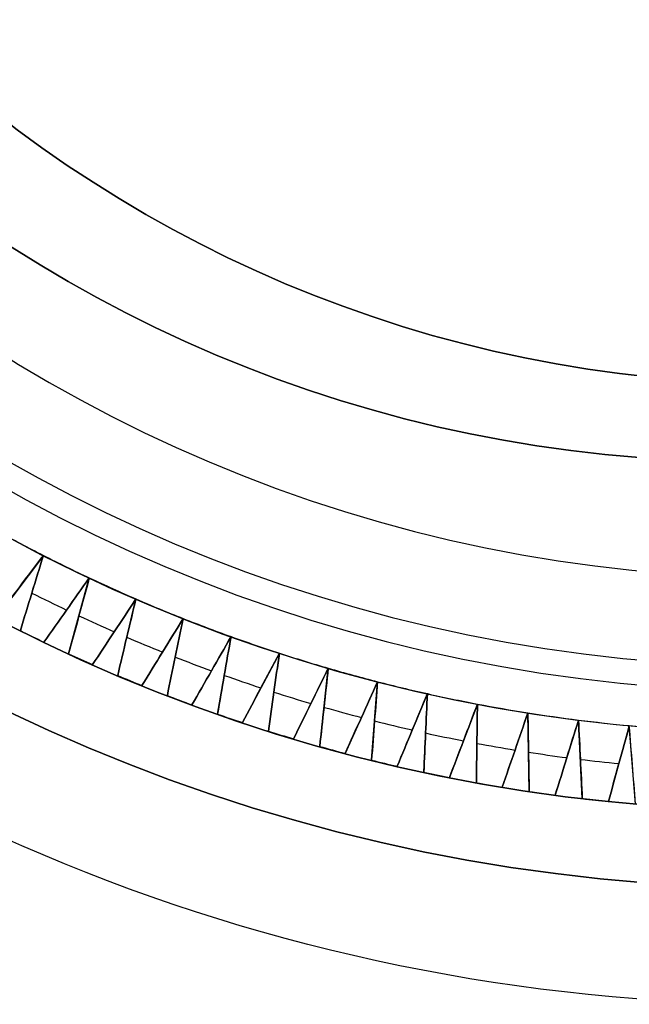
# Model space of a CAD drawing. Units: millimetres. Extents: x -50 to 120, y -50 to 50.
# Drawn here: x 57 to 61, y -12 to -6 of the extents above; entities that cross this region are included whole.
import ezdxf

# ---------------------------------------------------------------- set-up
doc = ezdxf.new("R2010")
doc.units = ezdxf.units.MM
doc.header["$MEASUREMENT"] = 0
doc.layers.add('Predefinito', color=18, linetype='Continuous', true_color=0x000000)

# ---------------------------------------------------------------- blocks, each defined once
blk = doc.blocks.new('10BI30560YY')
at = {"layer": 'Predefinito', "color": 9, "true_color": 0xc0c0c0}
blk.add_circle((62.1288, 0, 2), 11.5, dxfattribs=at)
for centre in [(62.1288, 0, 4), (62.1288, 0)]:
    blk.add_arc(centre, 11.5, 180, 0, dxfattribs=at)
blk = doc.blocks.new('10FB01060YY')
at = {"layer": 'Predefinito'}
for p, q in [((-4.5156, -9.3556, 26.2525), (-4.8209, -9.7608, 26.2525)), ((-4.6639, -9.8408, 26.2525), (-4.5156, -9.3556, 26.2525)), ((-4.5156, -9.3556, 23.5025), (-4.5156, -9.3556, 29.0025)), ((-4.2193, -9.5007, 26.2525), (-4.5118, -9.9153, 26.2525)), ((-4.3524, -9.9903, 26.2525), (-4.2193, -9.5007, 26.2525)), ((-4.2193, -9.5007, 23.5025), (-4.2193, -9.5007, 29.0025)), ((-4.6682, -9.5582, 23.7524), (-4.6682, -9.5582, 28.7526)), ((-4.5897, -9.5982, 23.7524), (-4.5897, -9.5982, 28.7526)), ((-3.9187, -9.6364, 26.2525), (-4.198, -10.06, 26.2525)), ((-4.0363, -10.13, 26.2525), (-3.9187, -9.6364, 26.2525)), ((-3.9187, -9.6364, 23.5025), (-3.9187, -9.6364, 29.0025)), ((-4.3656, -9.708, 23.7524), (-4.3656, -9.708, 28.7526)), ((-4.2859, -9.7455, 23.7524), (-4.2859, -9.7455, 28.7526)), ((-3.614, -9.7627, 26.2525), (-3.8798, -10.1948, 26.2525)), ((-3.716, -10.2596, 26.2525), (-3.614, -9.7627, 26.2525)), ((-3.614, -9.7627, 23.5025), (-3.614, -9.7627, 29.0025)), ((-4.6639, -9.8408, 28.5025), (-4.6639, -9.8408, 24.0025)), ((-4.0584, -9.8482, 23.7524), (-4.0584, -9.8482, 28.7526)), ((-3.9775, -9.8832, 23.7524), (-3.9775, -9.8832, 28.7526)), ((-3.3054, -9.8792, 26.2525), (-3.5576, -10.3195, 26.2525)), ((-3.3918, -10.3792, 26.2525), (-3.3054, -9.8792, 26.2525)), ((-3.3054, -9.8792, 23.5025), (-3.3054, -9.8792, 29.0025)), ((-4.5118, -9.9153, 24.0025), (-4.5118, -9.9153, 28.5025)), ((-4.3524, -9.9903, 28.5025), (-4.3524, -9.9903, 24.0025)), ((-3.7469, -9.9787, 23.7524), (-3.7469, -9.9787, 28.7526)), ((-3.665, -10.0111, 23.7524), (-3.665, -10.0111, 28.7526)), ((-2.9933, -9.9861, 26.2525), (-3.2315, -10.4341, 26.2525)), ((-3.064, -10.4885, 26.2525), (-2.9933, -9.9861, 26.2525)), ((-2.9933, -9.9861, 23.5025), (-2.9933, -9.9861, 29.0025)), ((-4.198, -10.06, 24.0025), (-4.198, -10.06, 28.5025)), ((-2.6781, -10.0831, 26.2525), (-2.9021, -10.5383, 26.2525)), ((-2.7329, -10.5875, 26.2525), (-2.6781, -10.0831, 26.2525)), ((-2.6781, -10.0831, 23.5025), (-2.6781, -10.0831, 29.0025)), ((-4.0363, -10.13, 28.5025), (-4.0363, -10.13, 24.0025)), ((-3.4315, -10.0994, 23.7524), (-3.4315, -10.0994, 28.7526)), ((-3.3486, -10.1292, 23.7524), (-3.3486, -10.1292, 28.7526)), ((-3.8798, -10.1948, 24.0025), (-3.8798, -10.1948, 28.5025)), ((-3.1124, -10.2101, 23.7524), (-3.1124, -10.2101, 28.7526)), ((-2.3599, -10.1701, 26.2525), (-2.5695, -10.6322, 26.2525)), ((-2.3988, -10.676, 26.2525), (-2.3599, -10.1701, 26.2525)), ((-2.3599, -10.1701, 23.5025), (-2.3599, -10.1701, 29.0025)), ((-3.716, -10.2596, 28.5025), (-3.716, -10.2596, 24.0025)), ((-3.0286, -10.2373, 23.7524), (-3.0286, -10.2373, 28.7526)), ((-2.0392, -10.2471, 26.2525), (-2.2341, -10.7155, 26.2525)), ((-2.0622, -10.754, 26.2525), (-2.0392, -10.2471, 26.2525)), ((-2.0392, -10.2471, 23.5025), (-2.0392, -10.2471, 29.0025)), ((-3.5576, -10.3195, 24.0025), (-3.5576, -10.3195, 28.5025)), ((-2.7901, -10.3107, 23.7524), (-2.7901, -10.3107, 28.7526)), ((-2.7055, -10.3353, 23.7524), (-2.7055, -10.3353, 28.7526)), ((-1.7162, -10.314, 26.2525), (-1.8963, -10.7883, 26.2525)), ((-1.7233, -10.8213, 26.2525), (-1.7162, -10.314, 26.2525)), ((-1.7162, -10.314, 23.5025), (-1.7162, -10.314, 29.0025)), ((-3.3918, -10.3792, 28.5025), (-3.3918, -10.3792, 24.0025)), ((-2.4647, -10.4011, 23.7524), (-2.4647, -10.4011, 28.7526)), ((-1.3912, -10.3707, 26.2525), (-1.5564, -10.8504, 26.2525)), ((-1.3912, -10.3707, 23.5025), (-1.3912, -10.3707, 29.0025)), ((-1.3824, -10.878, 26.2525), (-1.3912, -10.3707, 26.2525)), ((-3.2315, -10.4341, 24.0025), (-3.2315, -10.4341, 28.5025)), ((-2.3794, -10.4231, 23.7524), (-2.3794, -10.4231, 28.7526)), ((-1.0647, -10.4172, 26.2525), (-1.2147, -10.9019, 26.2525)), ((-1.0647, -10.4172, 23.5025), (-1.0647, -10.4172, 29.0025)), ((-1.0399, -10.924, 26.2525), (-1.0647, -10.4172, 26.2525)), ((-0.7368, -10.4534, 26.2525), (-0.8715, -10.9425, 26.2525)), ((-0.7368, -10.4534, 23.5025), (-0.7368, -10.4534, 29.0025)), ((-0.6961, -10.9591, 26.2525), (-0.7368, -10.4534, 26.2525)), ((-3.064, -10.4885, 28.5025), (-3.064, -10.4885, 24.0025)), ((-2.1367, -10.4813, 23.7524), (-2.1367, -10.4813, 28.7526)), ((-2.0507, -10.5005, 23.7524), (-2.0507, -10.5005, 28.7526)), ((-2.9021, -10.5383, 24.0025), (-2.9021, -10.5383, 28.5025)), ((-2.7329, -10.5875, 28.5025), (-2.7329, -10.5875, 24.0025)), ((-1.8063, -10.5512, 23.7524), (-1.8063, -10.5512, 28.7526)), ((-1.7197, -10.5677, 23.7524), (-1.7197, -10.5677, 28.7526)), ((-2.5695, -10.6322, 24.0025), (-2.5695, -10.6322, 28.5025)), ((-1.4738, -10.6106, 23.7524), (-1.4738, -10.6106, 28.7526)), ((-1.3868, -10.6244, 23.7524), (-1.3868, -10.6244, 28.7526)), ((-1.1397, -10.6595, 23.7524), (-1.1397, -10.6595, 28.7526)), ((-2.3988, -10.676, 28.5025), (-2.3988, -10.676, 24.0025)), ((-2.2341, -10.7155, 24.0025), (-2.2341, -10.7155, 28.5025)), ((-1.0523, -10.6706, 23.7524), (-1.0523, -10.6706, 28.7526)), ((-0.8042, -10.698, 23.7524), (-0.8042, -10.698, 28.7526)), ((-2.0622, -10.754, 28.5025), (-2.0622, -10.754, 24.0025)), ((-1.8963, -10.7883, 24.0025), (-1.8963, -10.7883, 28.5025)), ((-1.7233, -10.8213, 28.5025), (-1.7233, -10.8213, 24.0025)), ((-1.5564, -10.8504, 24.0025), (-1.5564, -10.8504, 28.5025)), ((-1.3824, -10.878, 28.5025), (-1.3824, -10.878, 24.0025)), ((-1.2147, -10.9019, 24.0025), (-1.2147, -10.9019, 28.5025)), ((-1.0399, -10.924, 28.5025), (-1.0399, -10.924, 24.0025)), ((-0.8715, -10.9425, 24.0025), (-0.8715, -10.9425, 28.5025))]:
    blk.add_line(p, q, dxfattribs=at)
for centre, radius in [((0.2513, 0, 11.7525), 11), ((0, 0, 11.5012), 8.75), ((0.2513, 0, 23.0012), 8.25)]:
    blk.add_circle(centre, radius, dxfattribs=at)
for centre, radius, start, end in [((0, 0, 23), 8.75, 90, 270), ((0.2513, 0, 0.5025), 11, 180, 0), ((0.2513, 0, 23.0025), 11, 180, 0), ((0.2513, 0, 0.0025), 10.5, 180, 0), ((0.2513, 0, 30.0025), 9.5, 180, 0), ((0, 0, 0.0025), 8.75, 180, 0), ((0.2513, 0, 23), 8.25, 180, 0), ((0.2513, 0, 23.0025), 8.25, 180, 0), ((0.2513, 0, 23.5025), 10.5, 241.2, 243), ((0.2513, 0, 23.5025), 10.5, 243, 244.8), ((0.2513, 0, 23.5025), 10.5, 244.8, 246.6), ((0.2513, 0, 23.7525), 10.75, 243.23487, 244.56513), ((0.2513, 0, 23.5025), 10.5, 246.6, 248.4), ((0.2513, 0, 23.7525), 10.75, 245.03487, 246.36513), ((0.2513, 0, 23.5025), 10.5, 248.4, 250.2), ((0.2513, 0, 28.5025), 11, 243.4589, 244.3411), ((0.2513, 0, 24.0025), 11, 243.4589, 244.3411), ((0.2513, 0, 26.2525), 11, 243.4589, 244.3411), ((0.2513, 0, 23.7525), 10.75, 246.83487, 248.16513), ((0.2513, 0, 23.5025), 10.5, 250.2, 252), ((0.2513, 0, 28.5025), 11, 245.2589, 246.1411), ((0.2513, 0, 24.0025), 11, 245.2589, 246.1411), ((0.2513, 0, 26.2525), 11, 245.2589, 246.1411), ((0.2513, 0, 23.7525), 10.75, 248.63487, 249.96513), ((0.2513, 0, 23.5025), 10.5, 252, 253.8), ((0.2513, 0, 23.5025), 10.5, 253.8, 255.6), ((0.2513, 0, 28.5025), 11, 247.0589, 247.9411), ((0.2513, 0, 24.0025), 11, 247.0589, 247.9411), ((0.2513, 0, 26.2525), 11, 247.0589, 247.9411), ((0.2513, 0, 23.7525), 10.75, 250.43487, 251.76513), ((0.2513, 0, 23.5025), 10.5, 255.6, 257.4), ((0.2513, 0, 28.5025), 11, 248.8589, 249.7411), ((0.2513, 0, 24.0025), 11, 248.8589, 249.7411), ((0.2513, 0, 26.2525), 11, 248.8589, 249.7411), ((0.2513, 0, 23.7525), 10.75, 252.23487, 253.56513), ((0.2513, 0, 23.5025), 10.5, 257.4, 259.2), ((0.2513, 0, 23.7525), 10.75, 254.03487, 255.36513), ((0.2513, 0, 23.5025), 10.5, 259.2, 261), ((0.2513, 0, 28.5025), 11, 250.6589, 251.5411), ((0.2513, 0, 24.0025), 11, 250.6589, 251.5411), ((0.2513, 0, 26.2525), 11, 250.6589, 251.5411), ((0.2513, 0, 23.5025), 10.5, 261, 262.8), ((0.2513, 0, 23.7525), 10.75, 255.83487, 257.16513), ((0.2513, 0, 23.5025), 10.5, 262.8, 264.6), ((0.2513, 0, 23.5025), 10.5, 264.6, 266.4), ((0.2513, 0, 28.5025), 11, 252.4589, 253.3411), ((0.2513, 0, 24.0025), 11, 252.4589, 253.3411), ((0.2513, 0, 26.2525), 11, 252.4589, 253.3411), ((0.2513, 0, 23.7525), 10.75, 257.63487, 258.96513), ((0.2513, 0, 28.5025), 11, 254.2589, 255.1411), ((0.2513, 0, 24.0025), 11, 254.2589, 255.1411), ((0.2513, 0, 26.2525), 11, 254.2589, 255.1411), ((0.2513, 0, 23.7525), 10.75, 259.43487, 260.76513), ((0.2513, 0, 23.7525), 10.75, 261.23487, 262.56513), ((0.2513, 0, 28.5025), 11, 256.0589, 256.9411), ((0.2513, 0, 24.0025), 11, 256.0589, 256.9411), ((0.2513, 0, 26.2525), 11, 256.0589, 256.9411), ((0.2513, 0, 23.7525), 10.75, 263.03487, 264.36513), ((0.2513, 0, 28.5025), 11, 257.8589, 258.7411), ((0.2513, 0, 24.0025), 11, 257.8589, 258.7411), ((0.2513, 0, 26.2525), 11, 257.8589, 258.7411), ((0.2513, 0, 28.5025), 11, 259.6589, 260.5411), ((0.2513, 0, 24.0025), 11, 259.6589, 260.5411), ((0.2513, 0, 26.2525), 11, 259.6589, 260.5411), ((0.2513, 0, 28.5025), 11, 261.4589, 262.3411), ((0.2513, 0, 24.0025), 11, 261.4589, 262.3411), ((0.2513, 0, 26.2525), 11, 261.4589, 262.3411), ((0.2513, 0, 28.5025), 11, 263.2589, 264.1411), ((0.2513, 0, 24.0025), 11, 263.2589, 264.1411), ((0.2513, 0, 26.2525), 11, 263.2589, 264.1411)]:
    blk.add_arc(centre, radius, start, end, dxfattribs=at)
at = {"layer": 'Predefinito', "extrusion": (0.798636, -0.601815, -7.67262e-12)}
blk.add_open_spline([(-4.8209, -9.7608, 28.5025), (-4.7192, -9.6257, 28.6692), (-4.6174, -9.4907, 28.8359), (-4.5156, -9.3556, 29.0025)], degree=3, dxfattribs=at)
at = {"layer": 'Predefinito', "extrusion": (0.798636, -0.601815, -8.48638e-12)}
blk.add_open_spline([(-4.5156, -9.3556, 23.5025), (-4.6174, -9.4907, 23.6691), (-4.7192, -9.6257, 23.8358), (-4.8209, -9.7608, 24.0025)], degree=3, dxfattribs=at)
at = {"layer": 'Predefinito', "extrusion": (0.956305, -0.292372, 3.1388e-12)}
blk.add_open_spline([(-4.5156, -9.3556, 29.0025), (-4.565, -9.5174, 28.8359), (-4.6145, -9.6791, 28.6692), (-4.6639, -9.8408, 28.5025)], degree=3, dxfattribs=at)
at = {"layer": 'Predefinito', "extrusion": (0.956305, -0.292372, -7.78887e-12)}
blk.add_open_spline([(-4.6639, -9.8408, 24.0025), (-4.6145, -9.6791, 23.8358), (-4.565, -9.5174, 23.6691), (-4.5156, -9.3556, 23.5025)], degree=3, dxfattribs=at)
at = {"layer": 'Predefinito', "extrusion": (0.817145, -0.576432, -5.34758e-12)}
blk.add_open_spline([(-4.5118, -9.9153, 28.5025), (-4.4144, -9.7771, 28.6692), (-4.3169, -9.6389, 28.8359), (-4.2193, -9.5007, 29.0025)], degree=3, dxfattribs=at)
at = {"layer": 'Predefinito', "extrusion": (0.817145, -0.576432, 4.65007e-13)}
blk.add_open_spline([(-4.2193, -9.5007, 23.5025), (-4.3169, -9.6389, 23.6691), (-4.4144, -9.7771, 23.8358), (-4.5118, -9.9153, 24.0025)], degree=3, dxfattribs=at)
at = {"layer": 'Predefinito', "extrusion": (0.965016, -0.262189, 4.76632e-12)}
blk.add_open_spline([(-4.2193, -9.5007, 29.0025), (-4.2637, -9.6639, 28.8359), (-4.308, -9.8271, 28.6692), (-4.3524, -9.9903, 28.5025)], degree=3, dxfattribs=at)
at = {"layer": 'Predefinito', "extrusion": (0.965016, -0.262189, -7.44012e-12)}
blk.add_open_spline([(-4.3524, -9.9903, 24.0025), (-4.308, -9.8271, 23.8358), (-4.2637, -9.6639, 23.6691), (-4.2193, -9.5007, 23.5025)], degree=3, dxfattribs=at)
at = {"layer": 'Predefinito', "extrusion": (0.834848, -0.550481, -6.0451e-12)}
blk.add_open_spline([(-4.198, -10.06, 28.5025), (-4.1049, -9.9188, 28.6692), (-4.0118, -9.7777, 28.8359), (-3.9187, -9.6364, 29.0025)], degree=3, dxfattribs=at)
at = {"layer": 'Predefinito', "extrusion": (0.834848, -0.550481, 1.27877e-12)}
blk.add_open_spline([(-3.9187, -9.6364, 23.5025), (-4.0118, -9.7777, 23.6691), (-4.1049, -9.9188, 23.8358), (-4.198, -10.06, 24.0025)], degree=3, dxfattribs=at)
at = {"layer": 'Predefinito', "extrusion": (0.972776, -0.231748, -8.13763e-13)}
blk.add_open_spline([(-3.9187, -9.6364, 29.0025), (-3.9579, -9.801, 28.8359), (-3.9971, -9.9655, 28.6692), (-4.0363, -10.13, 28.5025)], degree=3, dxfattribs=at)
at = {"layer": 'Predefinito', "extrusion": (0.972776, -0.231748, 2.38316e-12)}
blk.add_open_spline([(-4.0363, -10.13, 24.0025), (-3.9971, -9.9655, 23.8358), (-3.9579, -9.801, 23.6691), (-3.9187, -9.6364, 23.5025)], degree=3, dxfattribs=at)
at = {"layer": 'Predefinito', "extrusion": (0.851727, -0.523986, 3.72006e-12)}
blk.add_open_spline([(-3.8798, -10.1948, 28.5025), (-3.7912, -10.0508, 28.6692), (-3.7026, -9.9067, 28.8359), (-3.614, -9.7627, 29.0025)], degree=3, dxfattribs=at)
at = {"layer": 'Predefinito', "extrusion": (0.851727, -0.523986, -5.34758e-12)}
blk.add_open_spline([(-3.614, -9.7627, 23.5025), (-3.7026, -9.9067, 23.6691), (-3.7912, -10.0508, 23.8358), (-3.8798, -10.1948, 24.0025)], degree=3, dxfattribs=at)
at = {"layer": 'Predefinito', "extrusion": (0.979575, -0.201078, 9.30015e-13)}
blk.add_open_spline([(-3.614, -9.7627, 29.0025), (-3.648, -9.9284, 28.8359), (-3.682, -10.094, 28.6692), (-3.716, -10.2596, 28.5025)], degree=3, dxfattribs=at)
at = {"layer": 'Predefinito', "extrusion": (0.979575, -0.201078, -1.97628e-12)}
blk.add_open_spline([(-3.716, -10.2596, 24.0025), (-3.682, -10.094, 23.8358), (-3.648, -9.9284, 23.6691), (-3.614, -9.7627, 23.5025)], degree=3, dxfattribs=at)
at = {"layer": 'Predefinito', "extrusion": (0.867765, -0.496974, 1.62753e-12)}
blk.add_open_spline([(-3.5576, -10.3195, 28.5025), (-3.4735, -10.1728, 28.6692), (-3.3895, -10.0261, 28.8359), (-3.3054, -9.8792, 29.0025)], degree=3, dxfattribs=at)
at = {"layer": 'Predefinito', "extrusion": (0.867765, -0.496974, 1.04627e-12)}
blk.add_open_spline([(-3.3054, -9.8792, 23.5025), (-3.3895, -10.0261, 23.6691), (-3.4735, -10.1728, 23.8358), (-3.5576, -10.3195, 24.0025)], degree=3, dxfattribs=at)
at = {"layer": 'Predefinito', "extrusion": (0.985408, -0.170209, 3.60381e-12)}
blk.add_open_spline([(-3.3054, -9.8792, 29.0025), (-3.3342, -10.046, 28.8359), (-3.363, -10.2126, 28.6692), (-3.3918, -10.3792, 28.5025)], degree=3, dxfattribs=at)
at = {"layer": 'Predefinito', "extrusion": (0.985408, -0.170209, 1.39502e-12)}
blk.add_open_spline([(-3.3918, -10.3792, 24.0025), (-3.363, -10.2126, 23.8358), (-3.3342, -10.046, 23.6691), (-3.3054, -9.8792, 23.5025)], degree=3, dxfattribs=at)
at = {"layer": 'Predefinito', "extrusion": (0.882948, -0.469472, -6.2776e-12)}
blk.add_open_spline([(-3.2315, -10.4341, 28.5025), (-3.1522, -10.2848, 28.6692), (-3.0728, -10.1355, 28.8359), (-2.9933, -9.9861, 29.0025)], degree=3, dxfattribs=at)
at = {"layer": 'Predefinito', "extrusion": (0.882948, -0.469472, -1.86003e-12)}
blk.add_open_spline([(-2.9933, -9.9861, 23.5025), (-3.0728, -10.1355, 23.6691), (-3.1522, -10.2848, 23.8358), (-3.2315, -10.4341, 24.0025)], degree=3, dxfattribs=at)
at = {"layer": 'Predefinito', "extrusion": (0.990268, -0.139173, 6.45198e-12)}
blk.add_open_spline([(-2.9933, -9.9861, 29.0025), (-3.0169, -10.1536, 28.8359), (-3.0404, -10.3211, 28.6692), (-3.064, -10.4885, 28.5025)], degree=3, dxfattribs=at)
at = {"layer": 'Predefinito', "extrusion": (-0.990268, 0.139173, -1.16252e-13)}
blk.add_open_spline([(-3.064, -10.4885, 24.0025), (-3.0404, -10.3211, 23.8358), (-3.0169, -10.1536, 23.6691), (-2.9933, -9.9861, 23.5025)], degree=3, dxfattribs=at)
at = {"layer": 'Predefinito', "extrusion": (0.897258, -0.441506, -1.16252e-12)}
blk.add_open_spline([(-2.9021, -10.5383, 28.5025), (-2.8274, -10.3866, 28.6692), (-2.7528, -10.2349, 28.8359), (-2.6781, -10.0831, 29.0025)], degree=3, dxfattribs=at)
at = {"layer": 'Predefinito', "extrusion": (0.897258, -0.441506, 3.60381e-12)}
blk.add_open_spline([(-2.6781, -10.0831, 23.5025), (-2.7528, -10.2349, 23.6691), (-2.8274, -10.3866, 23.8358), (-2.9021, -10.5383, 24.0025)], degree=3, dxfattribs=at)
at = {"layer": 'Predefinito', "extrusion": (0.994151, -0.107999, -1.86003e-12)}
blk.add_open_spline([(-2.6781, -10.0831, 29.0025), (-2.6963, -10.2513, 28.8359), (-2.7146, -10.4194, 28.6692), (-2.7329, -10.5875, 28.5025)], degree=3, dxfattribs=at)
at = {"layer": 'Predefinito', "extrusion": (-0.994151, 0.107999, -1.86003e-12)}
blk.add_open_spline([(-2.7329, -10.5875, 24.0025), (-2.7146, -10.4194, 23.8358), (-2.6963, -10.2513, 23.6691), (-2.6781, -10.0831, 23.5025)], degree=3, dxfattribs=at)
at = {"layer": 'Predefinito', "extrusion": (0.910684, -0.413104, 5.34758e-12)}
blk.add_open_spline([(-2.5695, -10.6322, 28.5025), (-2.4997, -10.4782, 28.6692), (-2.4298, -10.3242, 28.8359), (-2.3599, -10.1701, 29.0025)], degree=3, dxfattribs=at)
at = {"layer": 'Predefinito', "extrusion": (0.910684, -0.413104, 1.16252e-12)}
blk.add_open_spline([(-2.3599, -10.1701, 23.5025), (-2.4298, -10.3242, 23.6691), (-2.4997, -10.4782, 23.8358), (-2.5695, -10.6322, 24.0025)], degree=3, dxfattribs=at)
at = {"layer": 'Predefinito', "extrusion": (0.997053, -0.076719, -1.3369e-12)}
blk.add_open_spline([(-2.3599, -10.1701, 29.0025), (-2.3729, -10.3388, 28.8359), (-2.3859, -10.5074, 28.6692), (-2.3988, -10.676, 28.5025)], degree=3, dxfattribs=at)
at = {"layer": 'Predefinito', "extrusion": (-0.997053, 0.076719, -4.62101e-12)}
blk.add_open_spline([(-2.3988, -10.676, 24.0025), (-2.3859, -10.5074, 23.8358), (-2.3729, -10.3388, 23.6691), (-2.3599, -10.1701, 23.5025)], degree=3, dxfattribs=at)
at = {"layer": 'Predefinito', "extrusion": (0.92321, -0.384295, -5.23133e-12)}
blk.add_open_spline([(-2.2341, -10.7155, 28.5025), (-2.1692, -10.5594, 28.6692), (-2.1042, -10.4033, 28.8359), (-2.0392, -10.2471, 29.0025)], degree=3, dxfattribs=at)
at = {"layer": 'Predefinito', "extrusion": (0.92321, -0.384295, -9.88141e-13)}
blk.add_open_spline([(-2.0392, -10.2471, 23.5025), (-2.1042, -10.4033, 23.6691), (-2.1692, -10.5594, 23.8358), (-2.2341, -10.7155, 24.0025)], degree=3, dxfattribs=at)
at = {"layer": 'Predefinito', "extrusion": (0.998971, -0.045363, -7.12042e-13)}
blk.add_open_spline([(-2.0392, -10.2471, 29.0025), (-2.0468, -10.4161, 28.8359), (-2.0545, -10.5851, 28.6692), (-2.0622, -10.754, 28.5025)], degree=3, dxfattribs=at)
at = {"layer": 'Predefinito', "extrusion": (-0.998971, 0.045363, 3.51662e-12)}
blk.add_open_spline([(-2.0622, -10.754, 24.0025), (-2.0545, -10.5851, 23.8358), (-2.0468, -10.4161, 23.6691), (-2.0392, -10.2471, 23.5025)], degree=3, dxfattribs=at)
at = {"layer": 'Predefinito', "extrusion": (0.934826, -0.355107, 7.20761e-12)}
blk.add_open_spline([(-1.8963, -10.7883, 28.5025), (-1.8363, -10.6303, 28.6692), (-1.7762, -10.4722, 28.8359), (-1.7162, -10.314, 29.0025)], degree=3, dxfattribs=at)
at = {"layer": 'Predefinito', "extrusion": (0.934826, -0.355107, -3.02255e-12)}
blk.add_open_spline([(-1.7162, -10.314, 23.5025), (-1.7762, -10.4722, 23.6691), (-1.8363, -10.6303, 23.8358), (-1.8963, -10.7883, 24.0025)], degree=3, dxfattribs=at)
at = {"layer": 'Predefinito', "extrusion": (0.999903, -0.013962, -4.06881e-13)}
blk.add_open_spline([(-1.7162, -10.314, 29.0025), (-1.7185, -10.4832, 28.8359), (-1.7209, -10.6523, 28.6692), (-1.7233, -10.8213, 28.5025)], degree=3, dxfattribs=at)
at = {"layer": 'Predefinito', "extrusion": (-0.999903, 0.013962, -1.17705e-12)}
blk.add_open_spline([(-1.7233, -10.8213, 24.0025), (-1.7209, -10.6523, 23.8358), (-1.7185, -10.4832, 23.6691), (-1.7162, -10.314, 23.5025)], degree=3, dxfattribs=at)
at = {"layer": 'Predefinito', "extrusion": (0.945519, -0.325568, 2.09253e-12)}
blk.add_open_spline([(-1.5564, -10.8504, 28.5025), (-1.5014, -10.6906, 28.6692), (-1.4463, -10.5307, 28.8359), (-1.3912, -10.3707, 29.0025)], degree=3, dxfattribs=at)
at = {"layer": 'Predefinito', "extrusion": (0.945519, -0.325568, 2.15066e-12)}
blk.add_open_spline([(-1.3912, -10.3707, 23.5025), (-1.4463, -10.5307, 23.6691), (-1.5014, -10.6906, 23.8358), (-1.5564, -10.8504, 24.0025)], degree=3, dxfattribs=at)
at = {"layer": 'Predefinito', "extrusion": (0.999848, 0.017452, -6.03056e-13)}
blk.add_open_spline([(-1.3912, -10.3707, 29.0025), (-1.3883, -10.5399, 28.8359), (-1.3853, -10.709, 28.6692), (-1.3824, -10.878, 28.5025)], degree=3, dxfattribs=at)
at = {"layer": 'Predefinito', "extrusion": (-0.999848, -0.017452, -5.15867e-13)}
blk.add_open_spline([(-1.3824, -10.878, 24.0025), (-1.3853, -10.709, 23.8358), (-1.3883, -10.5399, 23.6691), (-1.3912, -10.3707, 23.5025)], degree=3, dxfattribs=at)
at = {"layer": 'Predefinito', "extrusion": (0.955278, -0.295708, -5.23133e-12)}
blk.add_open_spline([(-1.2147, -10.9019, 28.5025), (-1.1647, -10.7404, 28.6692), (-1.1147, -10.5788, 28.8359), (-1.0647, -10.4172, 29.0025)], degree=3, dxfattribs=at)
at = {"layer": 'Predefinito', "extrusion": (0.955278, -0.295708, 4.35944e-12)}
blk.add_open_spline([(-1.0647, -10.4172, 23.5025), (-1.1147, -10.5788, 23.6691), (-1.1647, -10.7404, 23.8358), (-1.2147, -10.9019, 24.0025)], degree=3, dxfattribs=at)
at = {"layer": 'Predefinito', "extrusion": (0.998806, 0.04885, 9.00952e-13)}
blk.add_open_spline([(-1.0647, -10.4172, 29.0025), (-1.0564, -10.5862, 28.8359), (-1.0481, -10.7551, 28.6692), (-1.0399, -10.924, 28.5025)], degree=3, dxfattribs=at)
at = {"layer": 'Predefinito', "extrusion": (-0.998806, -0.04885, -2.32504e-13)}
blk.add_open_spline([(-1.0399, -10.924, 24.0025), (-1.0481, -10.7551, 23.8358), (-1.0564, -10.5862, 23.6691), (-1.0647, -10.4172, 23.5025)], degree=3, dxfattribs=at)
at = {"layer": 'Predefinito', "extrusion": (0.964095, -0.265556, -4.65007e-13)}
blk.add_open_spline([(-0.8715, -10.9425, 28.5025), (-0.8266, -10.7795, 28.6692), (-0.7817, -10.6165, 28.8359), (-0.7368, -10.4534, 29.0025)], degree=3, dxfattribs=at)
at = {"layer": 'Predefinito', "extrusion": (0.964095, -0.265556, -1.16252e-12)}
blk.add_open_spline([(-0.7368, -10.4534, 23.5025), (-0.7817, -10.6165, 23.6691), (-0.8266, -10.7795, 23.8358), (-0.8715, -10.9425, 24.0025)], degree=3, dxfattribs=at)
at = {"layer": 'Predefinito', "extrusion": (-0.996779, -0.080199, 1.22064e-12)}
blk.add_open_spline([(-0.6961, -10.9591, 24.0025), (-0.7097, -10.7906, 23.8358), (-0.7232, -10.622, 23.6691), (-0.7368, -10.4534, 23.5025)], degree=3, dxfattribs=at)
blk = doc.blocks.new('10PO01460YY')
at = {"layer": 'Predefinito'}
blk.add_circle((0, 0, 16.4427), 12.25, dxfattribs=at)
for centre, radius in [((0, 0, 19.2773), 10.2323), ((0, 0, 13.5576), 10.0723)]:
    blk.add_arc(centre, radius, 180, 0, dxfattribs=at)
blk = doc.blocks.new('6907B401-00')
at = {"layer": 'Predefinito'}
for name, p in [('10BI30560YY', (0, 0)), ('10PO01460YY', (62.1288, 0, 23)), ('10FB01060YY', (61.8774, 0, -0.0025))]:
    blk.add_blockref(name, p, dxfattribs=at)

msp = doc.modelspace()

# ---------------------------------------------------------------- block references
at = {"layer": 'Predefinito'}
msp.add_blockref('6907B401-00', (0, 0), dxfattribs=at)

doc.saveas('drawing.dxf')
